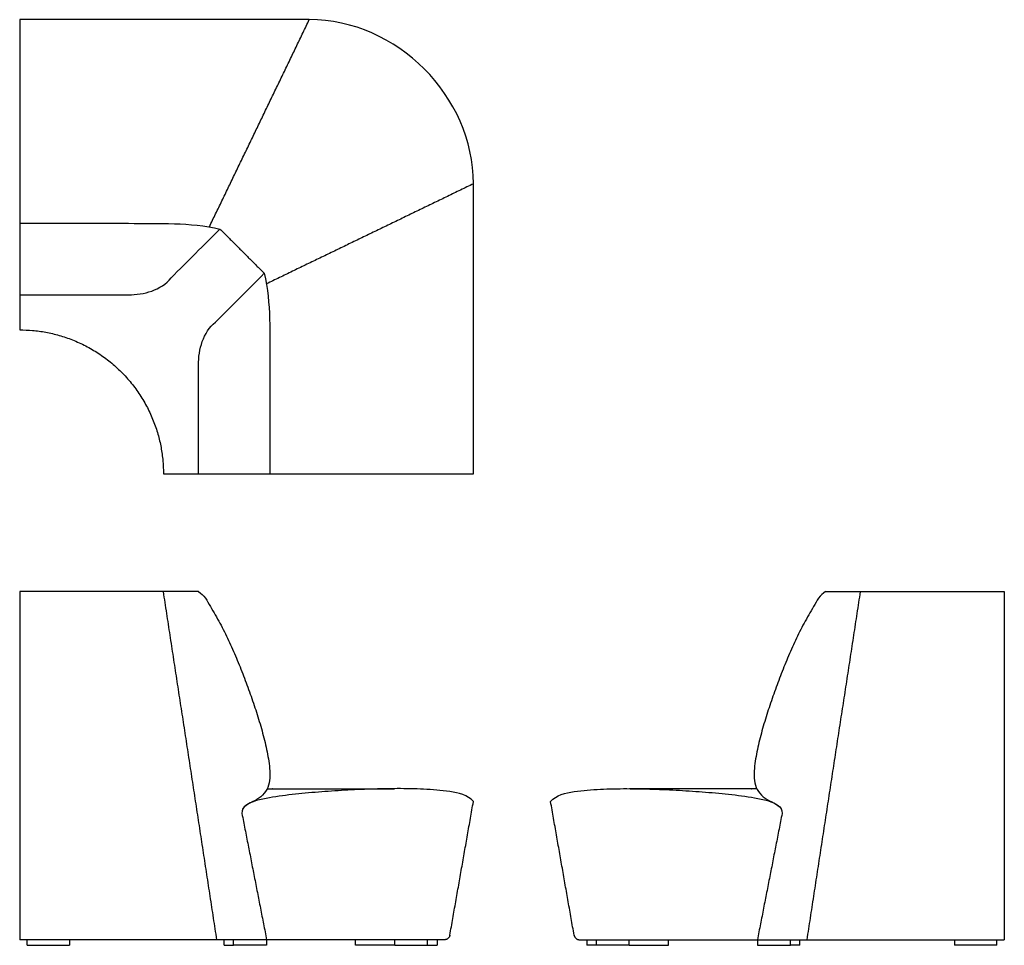
# Model space of a CAD drawing. Units: inches. Extents: x 0 to 105, y 0 to 99.
import ezdxf

# ---------------------------------------------------------------- set-up
doc = ezdxf.new("R2010")
doc.units = ezdxf.units.IN
doc.header["$LTSCALE"] = 0.03937
doc.header["$MEASUREMENT"] = 0
doc.layers.add('MAKE2D VISIBLE LINES', color=7, linetype='Continuous')
doc.layers.add('MAKE2D VISIBLE LINES - TANGENT', color=7, linetype='Continuous')

msp = doc.modelspace()

# ---------------------------------------------------------------- linework, layer by layer
at = {"layer": 'MAKE2D VISIBLE LINES'}
for p, q in [((0, 98.78), (0, 65.68)), ((15.35, 50.32), (48.45, 50.32)), ((19.09, 37.74), (0, 37.74)), ((86.06, 37.74), (105.15, 37.74)), ((45.36, 0.59), (0, 0.59)), ((0.79, 0), (5.31, 0)), ((26.37, 0), (22.85, 0)), ((59.79, 0.59), (105.15, 0.59)), ((78.78, 0), (82.3, 0)), ((104.36, 0), (99.84, 0))]:
    msp.add_line(p, q, dxfattribs=at)
for points, knots in [([(48.45, 50.32), (48.45, 60.63), (48.45, 70.94), (48.45, 81.26), (48.45, 90.62), (40.3, 98.78), (30.93, 98.78), (20.62, 98.78), (10.31, 98.78), (0, 98.78)], [-30.932857, -30.932857, -30.932857, -30.932857, 0, 0, 0, 1, 1, 1, 31.932857, 31.932857, 31.932857, 31.932857]), ([(0, 77.05), (3.87, 77.05), (7.74, 77.05), (11.61, 77.05), (14.87, 77.01), (18.18, 77.18), (21.39, 76.44)], [0, 0, 0, 0, 11.605842, 11.605842, 11.605842, 12.605842, 12.605842, 12.605842, 12.605842]), ([(0, 69.42), (3.87, 69.42), (7.74, 69.42), (11.61, 69.42), (13.27, 69.41), (15.09, 69.89), (16.18, 71.24), (17.92, 72.97), (19.65, 74.71), (21.39, 76.44)], [-11.605842, -11.605842, -11.605842, -11.605842, 0, 0, 0, 1, 1, 1, 8.360978, 8.360978, 8.360978, 8.360978]), ([(19.09, 50.32), (19.09, 54.19), (19.09, 58.06), (19.09, 61.93), (19.09, 63.59), (19.57, 65.41), (20.92, 66.5), (22.65, 68.24), (24.39, 69.97), (26.12, 71.71)], [-11.605842, -11.605842, -11.605842, -11.605842, 0, 0, 0, 1, 1, 1, 8.36049, 8.36049, 8.36049, 8.36049]), ([(26.12, 71.71), (26.86, 68.5), (26.69, 65.19), (26.73, 61.93), (26.73, 58.06), (26.73, 54.19), (26.73, 50.32)], [0, 0, 0, 0, 1, 1, 1, 12.605842, 12.605842, 12.605842, 12.605842])]:
    msp.add_open_spline(points, degree=3, knots=knots, dxfattribs=at)
for points, degree in [([(20.26, 76.68), (25.6, 87.73), (30.93, 98.78)], 2), ([(48.45, 81.26), (37.41, 75.92), (26.36, 70.59)], 2), ([(21.39, 76.44), (23.75, 74.08), (26.12, 71.71)], 2), ([(0, 37.74), (0, 19.16), (0, 0.59)], 2), ([(21.06, 0.59), (18.21, 19.16), (15.35, 37.74)], 2), ([(19.09, 37.74), (19.69, 37.38), (20.36, 36.14), (21.41, 34.39), (22.31, 32.54), (23.15, 30.66), (23.92, 28.75), (24.63, 26.82), (25.29, 24.87), (25.9, 22.91), (26.39, 20.9), (26.74, 18.9), (26.77, 16.73), (25.19, 15.27), (23.69, 14.88), (23.73, 14.07)], 3), ([(86.06, 37.74), (85.46, 37.38), (84.79, 36.14), (83.74, 34.39), (82.84, 32.54), (82, 30.66), (81.23, 28.75), (80.52, 26.82), (79.86, 24.87), (79.25, 22.91), (78.76, 20.9), (78.41, 18.9), (78.38, 16.73), (79.96, 15.27), (81.46, 14.88), (81.42, 14.07)], 3), ([(84.09, 0.59), (86.94, 19.16), (89.8, 37.74)], 2), ([(105.15, 37.74), (105.15, 19.16), (105.15, 0.59)], 2), ([(48.45, 15.33), (47.84, 16.06), (45.92, 16.46), (43.15, 16.69), (40.32, 16.73), (37.51, 16.68), (34.7, 16.55), (31.9, 16.36), (29.09, 16.11), (26.33, 15.72), (24.43, 15.29), (23.81, 14.55)], 3), ([(56.7, 15.33), (57.31, 16.06), (59.23, 16.46), (62, 16.69), (64.83, 16.73), (67.64, 16.68), (70.45, 16.55), (73.25, 16.36), (76.06, 16.11), (78.82, 15.72), (80.72, 15.29), (81.34, 14.55)], 3), ([(45.94, 1.08), (47.2, 8.21), (48.45, 15.33)], 2), ([(59.21, 1.08), (57.95, 8.21), (56.7, 15.33)], 2), ([(23.73, 14.07), (25.05, 7.33), (26.37, 0.59)], 2), ([(81.42, 14.07), (80.1, 7.33), (78.78, 0.59)], 2), ([(0.79, 0), (0.79, 0.3), (0.79, 0.59)], 2), ([(5.31, 0.59), (5.31, 0.3), (5.31, 0)], 2), ([(21.84, 0), (21.84, 0.3), (21.84, 0.59)], 2), ([(26.37, 0.59), (26.37, 0.3), (26.37, 0)], 2), ([(35.86, 0), (35.86, 0.3), (35.86, 0.59)], 2), ([(40.05, 0), (37.95, 0), (35.86, 0)], 2), ([(40.05, 0), (40.05, 0.3), (40.05, 0.59)], 2), ([(40.22, 0), (41.89, 0), (43.56, 0)], 2), ([(43.56, 0), (44.07, 0), (44.57, 0)], 2), ([(44.57, 0.59), (44.57, 0.3), (44.57, 0)], 2), ([(60.58, 0.59), (60.58, 0.3), (60.58, 0)], 2), ([(61.59, 0), (61.08, 0), (60.58, 0)], 2), ([(64.93, 0), (63.26, 0), (61.59, 0)], 2), ([(65.1, 0), (65.1, 0.3), (65.1, 0.59)], 2), ([(65.1, 0), (67.2, 0), (69.29, 0)], 2), ([(69.29, 0), (69.29, 0.3), (69.29, 0.59)], 2), ([(78.78, 0.59), (78.78, 0.3), (78.78, 0)], 2), ([(83.31, 0), (83.31, 0.3), (83.31, 0.59)], 2), ([(99.84, 0.59), (99.84, 0.3), (99.84, 0)], 2), ([(104.36, 0), (104.36, 0.3), (104.36, 0.59)], 2)]:
    msp.add_open_spline(points, degree=degree, dxfattribs=at)
for points, weights in [([(0, 65.68), (15.35, 65.68), (15.35, 50.32)], [1, 0.707106781183, 0.999999999991]), ([(45.94, 1.08), (45.85, 0.59), (45.36, 0.59)], [1, 0.766044443119, 1]), ([(45.93, 1.05), (45.94, 1.06), (45.94, 1.08)], [1, 0.999696872913, 1]), ([(59.22, 1.05), (59.21, 1.06), (59.21, 1.08)], [1, 0.999696872913, 1]), ([(59.21, 1.08), (59.3, 0.59), (59.79, 0.59)], [1, 0.766044443119, 1]), ([(21.05, 0.64), (21.04, 0.66), (21.04, 0.68)], [1, 0.999999996166, 1]), ([(84.1, 0.64), (84.11, 0.66), (84.11, 0.68)], [1, 0.999999996166, 1])]:
    msp.add_rational_spline(points, weights, degree=2, dxfattribs=at)
for points, weights, knots in [([(26.44, 16.71), (26.76, 16.71), (27.08, 16.71), (33.56, 16.71), (40.04, 16.71)], [1, 0.999999990784, 1, 1, 1], [-0.639545, -0.639545, -0.639545, 0, 0, 12.959996, 12.959996, 12.959996]), ([(78.71, 16.71), (78.39, 16.71), (78.07, 16.71), (71.59, 16.71), (65.11, 16.71)], [1, 0.999999990784, 1, 1, 1], [-0.639545, -0.639545, -0.639545, 0, 0, 12.959996, 12.959996, 12.959996]), ([(21.84, 0), (21.84, 0), (21.84, 0), (21.84, 0), (22.02, 0), (22.19, 0), (22.43, 0), (22.68, 0), (22.85, 0)], [0.991079630179, 0.995242469429, 1, 0.92387951086, 1, 0.92387951086, 1, 0.92387951086, 1], [298.168546, 298.168546, 298.168546, 298.904857, 298.904857, 310.685831, 310.685831, 322.466805, 322.466805, 334.24778, 334.24778, 334.24778]), ([(40.05, 0), (40.05, 0), (40.05, 0), (40.05, 0), (40.22, 0)], [0.991079630179, 0.995242469429, 1, 0.923879533358, 0.999999955005], [-466.765058, -466.765058, -466.765058, -466.028747, -466.028747, -454.247776, -454.247776, -454.247776]), ([(65.1, 0), (65.1, 0), (65.1, 0), (65.1, 0), (64.93, 0)], [0.991079630179, 0.995242469429, 1, 0.923879533358, 0.999999955005], [-466.765058, -466.765058, -466.765058, -466.028747, -466.028747, -454.247776, -454.247776, -454.247776]), ([(83.31, 0), (83.31, 0), (83.31, 0), (83.31, 0), (83.13, 0), (82.96, 0), (82.72, 0), (82.47, 0), (82.3, 0)], [0.991079630179, 0.995242469429, 1, 0.92387951086, 1, 0.92387951086, 1, 0.92387951086, 1], [298.168546, 298.168546, 298.168546, 298.904857, 298.904857, 310.685831, 310.685831, 322.466805, 322.466805, 334.24778, 334.24778, 334.24778])]:
    msp.add_rational_spline(points, weights, degree=2, knots=knots, dxfattribs=at)
at = {"layer": 'MAKE2D VISIBLE LINES - TANGENT'}
for points in [[(22.85, 0), (22.85, 0.3), (22.85, 0.59)], [(43.56, 0), (43.56, 0.3), (43.56, 0.59)], [(61.59, 0), (61.59, 0.3), (61.59, 0.59)], [(82.3, 0), (82.3, 0.3), (82.3, 0.59)]]:
    msp.add_open_spline(points, degree=2, dxfattribs=at)

doc.saveas('drawing.dxf')
